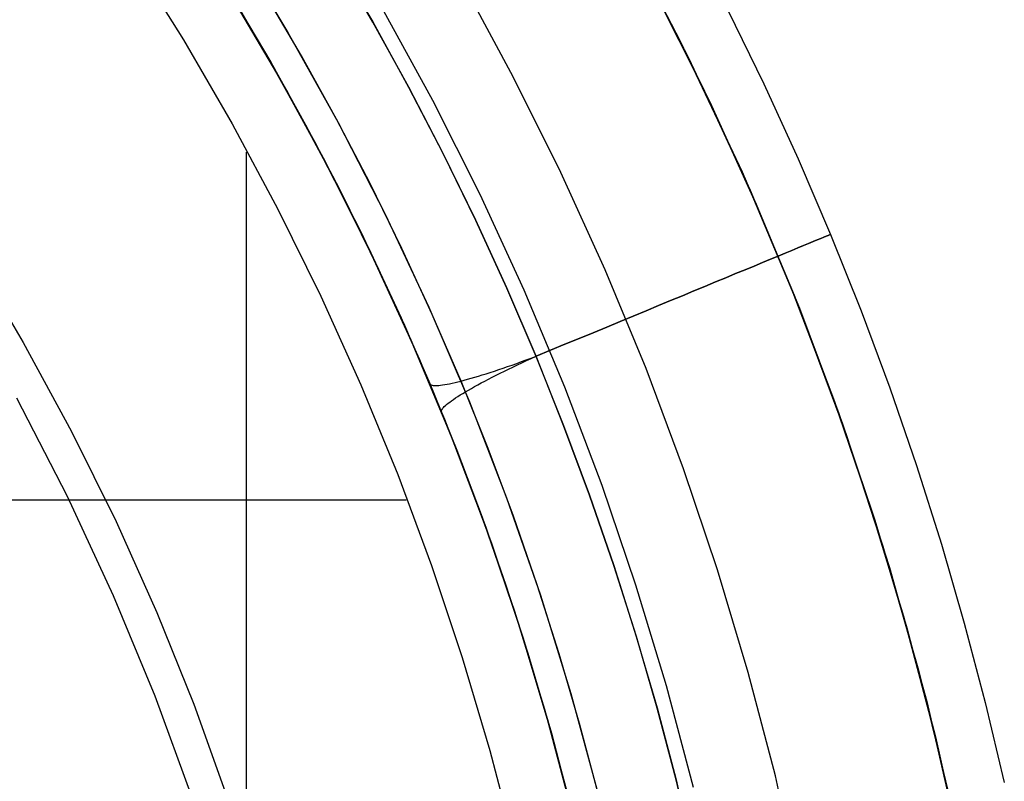
# Model space of a CAD drawing. Units: millimetres. Extents: x -3.6 to 37.1, y -2.7 to 24.1.
# Drawn here: x 30.7 to 36.6, y 8.2 to 12.9 of the extents above; entities that cross this region are included whole.
import ezdxf

# ---------------------------------------------------------------- set-up
doc = ezdxf.new("R2010")
doc.units = ezdxf.units.MM
doc.header["$MEASUREMENT"] = 0
doc.layers.add('Livello 04', color=96, linetype='Continuous', true_color=0x007f00)

msp = doc.modelspace()

# ---------------------------------------------------------------- linework, layer by layer
at = {"layer": 'Livello 04'}
for p, q in [((34.3415, 13.3493, 103.9414), (34.7161, 12.6271, 103.2193)), ((34.3415, 13.3493, 161.9242), (34.7161, 12.6271, 161.202)), ((31.9618, 13.3181, 55.8152), (32.2849, 12.7835, 55.7428)), ((31.3381, 13.2383, 65.4947), (31.6506, 12.7393, 65.4947)), ((32.5714, 13.2381, 49.8977), (32.7989, 12.8478, 49.85)), ((32.7994, 12.8473, 55.377), (32.5719, 13.2377, 55.4247)), ((31.8248, 13.1959, 56.4078), (32.1449, 12.6645, 56.3362)), ((31.8924, 13.0872, 217.4947), (32.2048, 12.5601, 217.4947)), ((33.6519, 12.5149, 77.4947), (33.3436, 13.0858, 77.4947)), ((33.6519, 12.5149, 197.4947), (33.3436, 13.0858, 197.4947)), ((34.4658, 13.1171, 165.9331), (34.6666, 12.7266, 165.5426)), ((34.4658, 13.1171, 107.9504), (34.6666, 12.7266, 107.5598)), ((34.7924, 12.47, 57.4947), (34.4808, 13.0879, 57.4947)), ((32.2176, 12.5376, 45.4947), (31.9068, 13.0637, 45.4947)), ((34.8015, 12.4514, 217.4947), (34.4912, 13.0681, 217.4947)), ((34.8015, 12.4514, 137.4947), (34.4912, 13.0681, 137.4947)), ((31.9584, 12.9791, 48.9627), (32.1798, 12.6039, 48.915)), ((32.3663, 12.6427, 49.4859), (32.1439, 13.0225, 49.5335)), ((34.8436, 12.3633, 75.7626), (34.5398, 12.975, 75.7626)), ((34.5398, 12.975, 79.2267), (34.8436, 12.3633, 79.2267)), ((34.8436, 12.3633, 199.2267), (34.5398, 12.975, 199.2267)), ((34.5398, 12.975, 195.7626), (34.8436, 12.3633, 195.7626)), ((31.9824, 12.9395, 57.4947), (32.2845, 12.4188, 57.4947)), ((33.163, 12.3711, 217.4947), (32.8565, 12.9313, 217.4947)), ((34.9528, 12.9204, 52.518), (35.1719, 12.4717, 52.4704)), ((32.7989, 12.8478, 49.85), (33.0168, 12.4519, 49.8023)), ((33.0173, 12.4515, 55.3293), (32.7994, 12.8473, 55.377)), ((31.6506, 12.7393, 65.4947), (31.9461, 12.23, 65.4947)), ((32.2849, 12.7835, 55.7428), (32.5893, 12.238, 55.6707)), ((34.6666, 12.7266, 165.5426), (35.0397, 11.9389, 164.7549)), ((34.6666, 12.7266, 107.5598), (35.0397, 11.9389, 106.7722)), ((32.1449, 12.6645, 56.3362), (32.4461, 12.1222, 56.2648)), ((32.5792, 12.2575, 49.4382), (32.3663, 12.6427, 49.4859)), ((34.7161, 12.6271, 103.2193), (35.0584, 11.8963, 102.4885)), ((34.7161, 12.6271, 161.202), (35.0584, 11.8963, 160.4712)), ((32.1798, 12.6039, 48.915), (32.3919, 12.2233, 48.8674)), ((32.2048, 12.5601, 217.4947), (32.4989, 12.0225, 217.4947)), ((32.5101, 12.0011, 45.4947), (32.2176, 12.5376, 45.4947)), ((33.9405, 11.9339, 77.4947), (33.6519, 12.5149, 77.4947)), ((33.9405, 11.9339, 197.4947), (33.6519, 12.5149, 197.4947)), ((33.0168, 12.4519, 49.8023), (33.2249, 12.0508, 49.7547)), ((33.2254, 12.0504, 55.2816), (33.0173, 12.4515, 55.3293)), ((35.0825, 11.8418, 57.4947), (34.7924, 12.47, 57.4947)), ((35.0902, 11.8242, 217.4947), (34.8015, 12.4514, 217.4947)), ((35.0902, 11.8242, 137.4947), (34.8015, 12.4514, 137.4947)), ((35.1719, 12.4717, 52.4704), (35.3799, 12.0177, 52.4227)), ((32.2845, 12.4188, 57.4947), (32.5687, 11.8882, 57.4947)), ((33.45, 11.8005, 217.4947), (33.163, 12.3711, 217.4947)), ((35.1263, 11.7417, 75.7626), (34.8436, 12.3633, 75.7626)), ((34.8436, 12.3633, 79.2267), (35.1263, 11.7417, 79.2267)), ((35.1263, 11.7417, 199.2267), (34.8436, 12.3633, 199.2267)), ((34.8436, 12.3633, 195.7626), (35.1263, 11.7417, 195.7626)), ((32.7827, 11.8673, 49.3905), (32.5792, 12.2575, 49.4382)), ((31.9461, 12.23, 65.4947), (32.2241, 11.711, 65.4947)), ((32.3919, 12.2233, 48.8674), (32.5945, 11.8377, 48.8197)), ((32.5893, 12.238, 55.6707), (32.8744, 11.6821, 55.5991)), ((32.4461, 12.1222, 56.2648), (32.7283, 11.5697, 56.1935)), ((32.0321, 12.0577, 65.4947), (32.0321, 3.7737, 65.4947)), ((32.4989, 12.0225, 217.4947), (32.7743, 11.4751, 217.4947)), ((33.2249, 12.0508, 49.7547), (33.4231, 11.6448, 49.707)), ((33.4236, 11.6444, 55.234), (33.2254, 12.0504, 55.2816)), ((35.3799, 12.0177, 52.4227), (35.5766, 11.5587, 52.375)), ((32.784, 11.4549, 45.4947), (32.5101, 12.0011, 45.4947)), ((32.5687, 11.8882, 57.4947), (32.8347, 11.3483, 57.4947)), ((34.2091, 11.3433, 77.4947), (33.9405, 11.9339, 77.4947)), ((34.2091, 11.3433, 197.4947), (33.9405, 11.9339, 197.4947)), ((35.0397, 11.9389, 164.7549), (35.3748, 11.1441, 163.9601)), ((35.0397, 11.9389, 106.7722), (35.3748, 11.1441, 105.9773)), ((35.0584, 11.8963, 102.4885), (35.3685, 11.1582, 101.7504)), ((35.0584, 11.8963, 160.4712), (35.3685, 11.1582, 159.7331)), ((32.5945, 11.8377, 48.8197), (32.7877, 11.4472, 48.772)), ((32.9765, 11.4722, 49.3429), (32.7827, 11.8673, 49.3905)), ((35.3507, 11.2038, 57.4947), (35.0825, 11.8418, 57.4947)), ((33.7171, 11.2204, 217.4947), (33.45, 11.8005, 217.4947)), ((35.3572, 11.1875, 217.4947), (35.0902, 11.8242, 217.4947)), ((35.3572, 11.1875, 137.4947), (35.0902, 11.8242, 137.4947)), ((32.2241, 11.711, 65.4947), (32.4843, 11.1828, 65.4947)), ((35.3876, 11.1108, 75.7626), (35.1263, 11.7417, 75.7626)), ((35.1263, 11.7417, 79.2267), (35.3876, 11.1108, 79.2267)), ((35.3876, 11.1108, 199.2267), (35.1263, 11.7417, 199.2267)), ((35.1263, 11.7417, 195.7626), (35.3876, 11.1108, 195.7626)), ((32.8744, 11.6821, 55.5991), (33.14, 11.1165, 55.5281)), ((33.4231, 11.6448, 49.707), (33.6113, 11.234, 49.6593)), ((33.6118, 11.2336, 55.1863), (33.4236, 11.6444, 55.234)), ((32.7283, 11.5697, 56.1935), (32.9909, 11.0077, 56.1224)), ((35.496, 11.5253, 51.6637), (35.5173, 11.5342, 51.7637)), ((35.5173, 11.5342, 52.9863), (35.496, 11.5253, 53.0863)), ((35.5173, 11.5342, 51.7637), (35.5354, 11.5417, 51.8645)), ((35.5354, 11.5417, 52.8856), (35.5173, 11.5342, 52.9863)), ((35.5354, 11.5417, 51.8645), (35.5502, 11.5478, 51.9658)), ((35.5502, 11.5478, 52.7842), (35.5354, 11.5417, 52.8856)), ((35.5502, 11.5478, 51.9658), (35.5617, 11.5526, 52.0677)), ((35.5617, 11.5526, 52.6824), (35.5502, 11.5478, 52.7842)), ((35.5617, 11.5526, 52.0677), (35.57, 11.556, 52.1699)), ((35.57, 11.556, 52.5801), (35.5617, 11.5526, 52.6824)), ((35.57, 11.556, 52.1699), (35.575, 11.5581, 52.2724)), ((35.575, 11.5581, 52.4776), (35.57, 11.556, 52.5801)), ((35.575, 11.5581, 52.2724), (35.5766, 11.5587, 52.375)), ((35.5766, 11.5587, 52.375), (35.575, 11.5581, 52.4776)), ((35.5766, 11.5587, 52.375), (35.762, 11.0951, 52.3274)), ((32.7743, 11.4751, 217.4947), (33.0306, 10.9185, 217.4947)), ((33.1606, 11.0724, 49.2952), (32.9765, 11.4722, 49.3429)), ((35.3418, 11.4615, 51.1791), (35.3789, 11.4768, 51.2736)), ((35.3789, 11.4768, 53.4765), (35.3418, 11.4615, 53.5709)), ((35.3789, 11.4768, 51.2736), (35.4129, 11.4909, 51.3694)), ((35.4129, 11.4909, 53.3807), (35.3789, 11.4768, 53.4765)), ((35.4129, 11.4909, 51.3694), (35.4437, 11.5037, 51.4664)), ((35.4437, 11.5037, 53.2836), (35.4129, 11.4909, 53.3807)), ((35.4437, 11.5037, 51.4664), (35.4714, 11.5152, 51.5646)), ((35.4714, 11.5152, 53.1855), (35.4437, 11.5037, 53.2836)), ((35.4714, 11.5152, 51.5646), (35.496, 11.5253, 51.6637)), ((35.496, 11.5253, 53.0863), (35.4714, 11.5152, 53.1855)), ((30.3628, 11.4364, 102.0285), (30.6791, 10.9028, 101.4949)), ((33.0389, 10.8996, 45.4947), (32.784, 11.4549, 45.4947)), ((32.7877, 11.4472, 48.772), (32.9712, 11.0521, 48.7243)), ((35.2128, 11.408, 50.9049), (35.2588, 11.4271, 50.9946)), ((35.2588, 11.4271, 53.7554), (35.2128, 11.408, 53.8452)), ((35.2588, 11.4271, 50.9946), (35.3018, 11.4449, 51.0861)), ((35.3018, 11.4449, 53.664), (35.2588, 11.4271, 53.7554)), ((35.3018, 11.4449, 51.0861), (35.3418, 11.4615, 51.1791)), ((35.3418, 11.4615, 53.5709), (35.3018, 11.4449, 53.664)), ((35.058, 11.3439, 50.6467), (35.1124, 11.3664, 50.7308)), ((35.1124, 11.3664, 54.0192), (35.058, 11.3439, 54.1033)), ((35.1124, 11.3664, 50.7308), (35.164, 11.3878, 50.8169)), ((35.164, 11.3878, 53.9332), (35.1124, 11.3664, 54.0192)), ((35.164, 11.3878, 50.8169), (35.2128, 11.408, 50.9049)), ((35.2128, 11.408, 53.8452), (35.164, 11.3878, 53.9332)), ((32.8347, 11.3483, 57.4947), (33.0823, 10.7996, 57.4947)), ((34.4574, 10.7439, 77.4947), (34.2091, 11.3433, 77.4947)), ((34.4574, 10.7439, 197.4947), (34.2091, 11.3433, 197.4947)), ((34.8791, 11.2698, 50.4075), (34.9413, 11.2956, 50.485)), ((34.9413, 11.2956, 54.2651), (34.8791, 11.2698, 54.3425)), ((34.9413, 11.2956, 50.485), (35.001, 11.3203, 50.5648)), ((35.0009, 11.3203, 54.1853), (34.9413, 11.2956, 54.2651)), ((35.058, 11.3439, 54.1033), (35.0009, 11.3203, 54.1853)), ((35.001, 11.3203, 50.5648), (35.058, 11.3439, 50.6467)), ((33.6113, 11.234, 49.6593), (33.7893, 10.8187, 49.6116)), ((33.7898, 10.8184, 55.1386), (33.6118, 11.2336, 55.1863)), ((34.7474, 11.2153, 50.2599), (34.8145, 11.243, 50.3324)), ((34.8145, 11.243, 54.4176), (34.7474, 11.2153, 54.4902)), ((34.8145, 11.243, 50.3324), (34.8791, 11.2698, 50.4075)), ((34.8791, 11.2698, 54.3425), (34.8145, 11.243, 54.4176)), ((32.4843, 11.1828, 65.4947), (32.7265, 10.6462, 65.4947)), ((33.9641, 10.6315, 217.4947), (33.7171, 11.2204, 217.4947)), ((34.6066, 11.1569, 50.1225), (34.6781, 11.1866, 50.1898)), ((34.6781, 11.1866, 54.5602), (34.6066, 11.1569, 54.6276)), ((34.6781, 11.1866, 50.1898), (34.7474, 11.2153, 50.2599)), ((34.7474, 11.2153, 54.4902), (34.6781, 11.1866, 54.5602)), ((35.5966, 10.557, 57.4947), (35.3507, 11.2038, 57.4947)), ((35.602, 10.5419, 217.4947), (35.3572, 11.1875, 217.4947)), ((35.602, 10.5419, 137.4947), (35.3572, 11.1875, 137.4947)), ((33.14, 11.1165, 55.5281), (33.3858, 10.542, 55.4577)), ((34.4572, 11.0951, 49.9961), (34.5329, 11.1264, 50.0579)), ((34.5329, 11.1264, 54.6922), (34.4572, 11.0951, 54.754)), ((34.5329, 11.1264, 50.0579), (34.6066, 11.1569, 50.1225)), ((34.6066, 11.1569, 54.6276), (34.5329, 11.1264, 54.6922)), ((35.3685, 11.1582, 101.7504), (35.6469, 10.414, 101.0062)), ((35.3685, 11.1582, 159.7331), (35.6469, 10.414, 158.9889)), ((35.3748, 11.1441, 163.9601), (35.6724, 10.3438, 163.1598)), ((35.3748, 11.1441, 105.9773), (35.6724, 10.3438, 105.177)), ((32.9712, 11.0521, 48.7243), (33.1449, 10.6526, 48.6767)), ((33.3348, 10.6682, 49.2475), (33.1606, 11.0724, 49.2952)), ((34.3795, 11.0629, 54.8129), (34.3, 11.03, 54.8688)), ((34.3001, 11.03, 49.8813), (34.3796, 11.0629, 49.9372)), ((34.4572, 11.0951, 54.754), (34.3795, 11.0629, 54.8129)), ((34.3796, 11.0629, 49.9372), (34.4572, 11.0951, 49.9961)), ((35.6273, 10.4713, 75.7626), (35.3876, 11.1108, 75.7626)), ((35.3876, 11.1108, 79.2267), (35.6273, 10.4713, 79.2267)), ((35.6273, 10.4713, 199.2267), (35.3876, 11.1108, 199.2267)), ((35.3876, 11.1108, 195.7626), (35.6273, 10.4713, 195.7626)), ((35.762, 11.0951, 52.3274), (35.936, 10.6271, 52.2797)), ((32.9909, 11.0077, 56.1224), (33.2338, 10.4367, 56.0518)), ((34.1359, 10.962, 49.7786), (34.2188, 10.9963, 49.8284)), ((34.2188, 10.9963, 54.9217), (34.1359, 10.962, 54.9715)), ((34.2188, 10.9963, 49.8284), (34.3001, 11.03, 49.8813)), ((34.3, 11.03, 54.8688), (34.2188, 10.9963, 54.9217)), ((34.0514, 10.927, 49.732), (34.1359, 10.962, 49.7786)), ((34.1359, 10.962, 54.9715), (34.0514, 10.927, 55.0181)), ((30.6791, 10.9028, 101.4949), (30.9721, 10.3621, 100.9543)), ((33.0306, 10.9185, 217.4947), (33.2675, 10.3534, 217.4947)), ((33.2745, 10.3358, 45.4947), (33.0389, 10.8996, 45.4947)), ((33.8782, 10.8552, 49.6484), (33.9655, 10.8914, 49.6886)), ((33.9655, 10.8914, 55.0615), (33.8782, 10.8552, 55.1016)), ((33.9655, 10.8914, 49.6886), (34.0514, 10.927, 49.732)), ((34.0514, 10.927, 55.0181), (33.9655, 10.8914, 55.0615)), ((33.76, 10.8074, 49.5996), (33.7897, 10.8186, 49.6116)), ((33.7608, 10.8054, 55.1505), (33.7897, 10.8186, 55.1384)), ((33.7893, 10.8187, 49.6116), (33.9571, 10.3992, 49.564)), ((33.7897, 10.8186, 49.6116), (33.8782, 10.8552, 49.6484)), ((33.8782, 10.8552, 55.1016), (33.7897, 10.8186, 55.1384)), ((33.9575, 10.3989, 55.0909), (33.7898, 10.8184, 55.1386)), ((33.0823, 10.7996, 57.4947), (33.3112, 10.2429, 57.4947)), ((33.5903, 10.7467, 49.5054), (33.6174, 10.756, 49.5236)), ((33.6174, 10.756, 49.5236), (33.645, 10.7657, 49.5408)), ((33.6236, 10.7409, 55.2265), (33.65, 10.7536, 55.2092)), ((33.645, 10.7657, 49.5408), (33.6731, 10.7757, 49.557)), ((33.65, 10.7536, 55.2092), (33.6769, 10.7664, 55.193)), ((33.6731, 10.7757, 49.557), (33.7017, 10.786, 49.5722)), ((33.6769, 10.7664, 55.193), (33.7044, 10.7794, 55.1778)), ((33.7017, 10.786, 49.5722), (33.7306, 10.7966, 49.5864)), ((33.7044, 10.7794, 55.1778), (33.7324, 10.7924, 55.1636)), ((33.7306, 10.7966, 49.5864), (33.76, 10.8074, 49.5996)), ((33.7324, 10.7924, 55.1636), (33.7608, 10.8054, 55.1505)), ((33.4176, 10.6912, 49.3526), (33.4402, 10.698, 49.3769)), ((33.4402, 10.698, 49.3769), (33.4636, 10.7052, 49.4005)), ((33.4636, 10.7052, 49.4005), (33.4877, 10.7128, 49.4233)), ((33.4877, 10.7128, 49.4233), (33.5124, 10.7207, 49.4452)), ((33.5124, 10.7207, 49.4452), (33.5377, 10.729, 49.4662)), ((33.5244, 10.6917, 55.3049), (33.5482, 10.7037, 55.2839)), ((33.5377, 10.729, 49.4662), (33.5637, 10.7377, 49.4862)), ((33.5482, 10.7037, 55.2839), (33.5727, 10.716, 55.2638)), ((33.5637, 10.7377, 49.4862), (33.5903, 10.7467, 49.5054)), ((33.5727, 10.716, 55.2638), (33.5978, 10.7284, 55.2447)), ((33.5978, 10.7284, 55.2447), (33.6236, 10.7409, 55.2265)), ((34.685, 10.1364, 77.4947), (34.4574, 10.7439, 77.4947)), ((34.685, 10.1364, 197.4947), (34.4574, 10.7439, 197.4947)), ((32.7265, 10.6462, 65.4947), (32.9504, 10.1016, 65.4947)), ((33.1449, 10.6526, 48.6767), (33.3088, 10.2489, 48.629)), ((33.1449, 10.6526, 48.6767), (33.1468, 10.6496, 48.7104)), ((33.1468, 10.6496, 48.7104), (33.1498, 10.647, 48.7442)), ((33.1498, 10.647, 48.7442), (33.1538, 10.6449, 48.7778)), ((33.1538, 10.6449, 48.7778), (33.1588, 10.6433, 48.8114)), ((33.1588, 10.6433, 48.8114), (33.1649, 10.6421, 48.8447)), ((33.1649, 10.6421, 48.8447), (33.1721, 10.6414, 48.8779)), ((33.1721, 10.6414, 48.8779), (33.1803, 10.6411, 48.9109)), ((33.1803, 10.6411, 48.9109), (33.1895, 10.6413, 48.9436)), ((33.1895, 10.6413, 48.9436), (33.1997, 10.642, 48.976)), ((33.1997, 10.642, 48.976), (33.2109, 10.6431, 49.008)), ((33.2109, 10.6431, 49.008), (33.2231, 10.6446, 49.0396)), ((33.2231, 10.6446, 49.0396), (33.2363, 10.6467, 49.0709)), ((33.2363, 10.6467, 49.0709), (33.2504, 10.6491, 49.1017)), ((33.2504, 10.6491, 49.1017), (33.2655, 10.6521, 49.1319)), ((33.2655, 10.6521, 49.1319), (33.2814, 10.6555, 49.1617)), ((33.2814, 10.6555, 49.1617), (33.2983, 10.6593, 49.1909)), ((33.2983, 10.6593, 49.1909), (33.3161, 10.6635, 49.2195)), ((33.3161, 10.6635, 49.2195), (33.3348, 10.6682, 49.2475)), ((33.3348, 10.6682, 49.2475), (33.3543, 10.6734, 49.2748)), ((33.499, 10.2599, 49.1998), (33.3348, 10.6682, 49.2475)), ((33.3543, 10.6734, 49.2748), (33.3746, 10.6789, 49.3015)), ((33.3746, 10.6789, 49.3015), (33.3957, 10.6849, 49.3274)), ((33.3957, 10.6849, 49.3274), (33.4176, 10.6912, 49.3526)), ((33.3974, 10.6238, 55.4486), (33.4166, 10.6345, 55.4227)), ((33.4166, 10.6345, 55.4227), (33.4366, 10.6455, 55.3975)), ((33.4366, 10.6455, 55.3975), (33.4574, 10.6567, 55.3731)), ((33.4574, 10.6567, 55.3731), (33.4789, 10.6681, 55.3495)), ((33.4789, 10.6681, 55.3495), (33.5013, 10.6798, 55.3268)), ((33.5013, 10.6798, 55.3268), (33.5244, 10.6917, 55.3049)), ((33.3013, 10.5656, 55.6181), (33.315, 10.5745, 55.5884)), ((33.315, 10.5745, 55.5884), (33.3296, 10.5838, 55.5591)), ((33.3296, 10.5838, 55.5591), (33.3452, 10.5933, 55.5305)), ((33.3452, 10.5933, 55.5305), (33.3617, 10.6032, 55.5026)), ((33.3617, 10.6032, 55.5026), (33.3791, 10.6134, 55.4752)), ((33.3791, 10.6134, 55.4752), (33.3974, 10.6238, 55.4486)), ((34.1905, 10.0343, 217.4947), (33.9641, 10.6315, 217.4947)), ((35.936, 10.6271, 52.2797), (36.0984, 10.1549, 52.232)), ((30.637, 10.5658, 105.4006), (30.9447, 9.9703, 104.805)), ((33.2333, 10.5131, 55.8392), (33.2399, 10.5195, 55.8065)), ((33.2399, 10.5195, 55.8065), (33.2476, 10.5262, 55.7741)), ((33.2476, 10.5262, 55.7741), (33.2563, 10.5334, 55.7421)), ((33.2563, 10.5334, 55.7421), (33.2661, 10.5409, 55.7104)), ((33.2661, 10.5409, 55.7104), (33.2768, 10.5488, 55.6792)), ((33.2768, 10.5488, 55.6792), (33.2885, 10.557, 55.6484)), ((33.2885, 10.557, 55.6484), (33.3013, 10.5656, 55.6181)), ((33.3858, 10.542, 55.4577), (33.6114, 9.9592, 55.3881)), ((35.82, 9.902, 57.4947), (35.5966, 10.557, 57.4947)), ((35.8244, 9.8883, 217.4947), (35.602, 10.5419, 217.4947)), ((35.8244, 9.8883, 137.4947), (35.602, 10.5419, 137.4947)), ((33.2156, 10.4835, 56.0396), (33.2159, 10.4874, 56.0059)), ((33.2164, 10.48, 56.0734), (33.2156, 10.4835, 56.0396)), ((33.2159, 10.4874, 56.0059), (33.2172, 10.4917, 55.9722)), ((33.2172, 10.4917, 55.9722), (33.2197, 10.4964, 55.9387)), ((33.2197, 10.4964, 55.9387), (33.2231, 10.5016, 55.9053)), ((33.2231, 10.5016, 55.9053), (33.2277, 10.5071, 55.8721)), ((33.2277, 10.5071, 55.8721), (33.2333, 10.5131, 55.8392)), ((35.845, 9.824, 75.7626), (35.6273, 10.4713, 75.7626)), ((35.6273, 10.4713, 79.2267), (35.845, 9.824, 79.2267)), ((35.845, 9.824, 199.2267), (35.6273, 10.4713, 199.2267)), ((35.6273, 10.4713, 195.7626), (35.845, 9.824, 195.7626)), ((33.2338, 10.4367, 56.0518), (33.4565, 9.8576, 55.9815)), ((33.9571, 10.3992, 49.564), (34.1145, 9.9757, 49.5163)), ((34.1149, 9.9754, 55.0432), (33.9575, 10.3989, 55.0909)), ((35.6469, 10.414, 101.0062), (35.8939, 9.6651, 100.2572)), ((35.6469, 10.414, 158.9889), (35.8939, 9.6651, 158.24)), ((30.9721, 10.3621, 100.9543), (31.2419, 9.8152, 100.4074)), ((33.2675, 10.3534, 217.4947), (33.4848, 9.7805, 217.4947)), ((33.4906, 9.7643, 45.4947), (33.2745, 10.3358, 45.4947)), ((35.6724, 10.3438, 163.1598), (35.934, 9.5369, 162.3529)), ((35.6724, 10.3438, 105.177), (35.934, 9.5369, 104.3701)), ((33.3088, 10.2489, 48.629), (33.4628, 9.8414, 48.5813)), ((33.3112, 10.2429, 57.4947), (33.5211, 9.6787, 57.4947)), ((33.6531, 9.8477, 49.1522), (33.499, 10.2599, 49.1998)), ((32.9504, 10.1016, 65.4947), (33.1556, 9.5497, 65.4947)), ((34.8918, 9.5215, 77.4947), (34.685, 10.1364, 77.4947)), ((34.8918, 9.5215, 197.4947), (34.685, 10.1364, 197.4947)), ((36.0984, 10.1549, 52.232), (36.2492, 9.6789, 52.1843)), ((34.3962, 9.4297, 217.4947), (34.1905, 10.0343, 217.4947)), ((29.5321, 9.9482, 65.4947), (33.0028, 9.9482, 65.4947)), ((30.9447, 9.9703, 104.805), (31.2247, 9.3672, 104.2018)), ((33.6114, 9.9592, 55.3881), (33.8167, 9.3688, 55.3193)), ((34.1145, 9.9757, 49.5163), (34.2615, 9.5484, 49.4686)), ((34.2619, 9.5482, 54.9955), (34.1149, 9.9754, 55.0432)), ((33.4565, 9.8576, 55.9815), (33.6589, 9.271, 55.9118)), ((36.0206, 9.2397, 57.4947), (35.82, 9.902, 57.4947)), ((36.0241, 9.2274, 217.4947), (35.8244, 9.8883, 217.4947)), ((36.0241, 9.2274, 137.4947), (35.8244, 9.8883, 137.4947)), ((31.2419, 9.8152, 100.4074), (31.4887, 9.2632, 99.8553)), ((33.4628, 9.8414, 48.5813), (33.6066, 9.4302, 48.5337)), ((33.7971, 9.4319, 49.1045), (33.6531, 9.8477, 49.1522)), ((36.0404, 9.1696, 75.7626), (35.845, 9.824, 75.7626)), ((35.845, 9.824, 79.2267), (36.0404, 9.1696, 79.2267)), ((36.0404, 9.1696, 199.2267), (35.845, 9.824, 199.2267)), ((35.845, 9.824, 195.7626), (36.0404, 9.1696, 195.7626)), ((33.4848, 9.7805, 217.4947), (33.6822, 9.2004, 217.4947)), ((33.6869, 9.1856, 45.4947), (33.4906, 9.7643, 45.4947)), ((33.5211, 9.6787, 57.4947), (33.7117, 9.1077, 57.4947)), ((36.2492, 9.6789, 52.1843), (36.3883, 9.1993, 52.1367)), ((35.8939, 9.6651, 100.2572), (36.1098, 8.9126, 99.5048)), ((35.8939, 9.6651, 158.24), (36.1098, 8.9126, 157.4875)), ((33.1556, 9.5497, 65.4947), (33.3421, 8.9912, 65.4947)), ((34.2615, 9.5484, 49.4686), (34.398, 9.1177, 49.4209)), ((34.3984, 9.1175, 54.9479), (34.2619, 9.5482, 54.9955)), ((35.0775, 8.8998, 77.4947), (34.8918, 9.5215, 77.4947)), ((35.0775, 8.8998, 197.4947), (34.8918, 9.5215, 197.4947)), ((35.934, 9.5369, 162.3529), (36.1601, 8.7235, 161.5395)), ((35.934, 9.5369, 104.3701), (36.1601, 8.7235, 103.5568)), ((33.6066, 9.4302, 48.5337), (33.7404, 9.0156, 48.486)), ((33.9308, 9.0126, 49.0568), (33.7971, 9.4319, 49.1045)), ((34.581, 8.8184, 217.4947), (34.3962, 9.4297, 217.4947)), ((31.2247, 9.3672, 104.2018), (31.4771, 8.7575, 103.5921)), ((33.8167, 9.3688, 55.3193), (34.0012, 8.7715, 55.2514)), ((31.4887, 9.2632, 99.8553), (31.7128, 8.7068, 99.299)), ((33.6589, 9.271, 55.9118), (33.8407, 8.6776, 55.8426)), ((33.6822, 9.2004, 217.4947), (33.8594, 8.6139, 217.4947)), ((36.1982, 8.5708, 57.4947), (36.0206, 9.2397, 57.4947)), ((36.2009, 8.56, 217.4947), (36.0241, 9.2274, 217.4947)), ((36.2009, 8.56, 137.4947), (36.0241, 9.2274, 137.4947)), ((33.8632, 8.6006, 45.4947), (33.6869, 9.1856, 45.4947)), ((36.2134, 8.509, 75.7626), (36.0404, 9.1696, 75.7626)), ((36.0404, 9.1696, 79.2267), (36.2134, 8.509, 79.2267)), ((36.2134, 8.509, 199.2267), (36.0404, 9.1696, 199.2267)), ((36.0404, 9.1696, 195.7626), (36.2134, 8.509, 195.7626)), ((36.3883, 9.1993, 52.1367), (36.5156, 8.7165, 52.089)), ((33.7117, 9.1077, 57.4947), (33.8828, 8.5306, 57.4947)), ((34.398, 9.1177, 49.4209), (34.5239, 8.6838, 49.3733)), ((34.5242, 8.6835, 54.9002), (34.3984, 9.1175, 54.9479)), ((33.3421, 8.9912, 65.4947), (33.5095, 8.4267, 65.4947)), ((33.7404, 9.0156, 48.486), (33.8639, 8.5979, 48.4383)), ((34.0543, 8.5902, 49.0092), (33.9308, 9.0126, 49.0568)), ((36.1098, 8.9126, 99.5048), (36.295, 8.1579, 98.7501)), ((36.1098, 8.9126, 157.4875), (36.295, 8.1579, 156.7329)), ((35.2418, 8.2722, 77.4947), (35.0775, 8.8998, 77.4947)), ((35.2418, 8.2722, 197.4947), (35.0775, 8.8998, 197.4947)), ((34.7445, 8.201, 217.4947), (34.581, 8.8184, 217.4947)), ((31.4771, 8.7575, 103.5921), (31.7023, 8.1423, 102.9769)), ((34.0012, 8.7715, 55.2514), (34.165, 8.168, 55.1844)), ((36.1601, 8.7235, 161.5395), (36.3509, 7.905, 160.7209)), ((36.1601, 8.7235, 103.5568), (36.3509, 7.905, 102.7382)), ((31.7128, 8.7068, 99.299), (31.9145, 8.1471, 98.7392)), ((33.8407, 8.6776, 55.8426), (34.0016, 8.0781, 55.7742)), ((34.5239, 8.6838, 49.3733), (34.6391, 8.2469, 49.3256)), ((34.6394, 8.2467, 54.8525), (34.5242, 8.6835, 54.9002)), ((36.5156, 8.7165, 52.089), (36.631, 8.2307, 52.0413)), ((33.8594, 8.6139, 217.4947), (34.0163, 8.0215, 217.4947)), ((34.0192, 8.0098, 45.4947), (33.8632, 8.6006, 45.4947)), ((33.8639, 8.5979, 48.4383), (33.9772, 8.1772, 48.3906)), ((34.1673, 8.1648, 48.9615), (34.0543, 8.5902, 49.0092)), ((36.3526, 7.8962, 57.4947), (36.1982, 8.5708, 57.4947)), ((36.3545, 7.8869, 217.4947), (36.2009, 8.56, 217.4947)), ((36.3545, 7.8869, 137.4947), (36.2009, 8.56, 137.4947)), ((33.8828, 8.5306, 57.4947), (34.0342, 7.948, 57.4947)), ((36.3638, 7.8428, 75.7626), (36.2134, 8.509, 75.7626)), ((36.2134, 8.509, 79.2267), (36.3638, 7.8428, 79.2267)), ((36.3638, 7.8428, 199.2267), (36.2134, 8.509, 199.2267)), ((36.2134, 8.509, 195.7626), (36.3638, 7.8428, 195.7626)), ((33.5095, 8.4267, 65.4947), (33.6576, 7.8569, 65.4947)), ((34.6391, 8.2469, 49.3256), (34.7435, 7.8073, 49.2779)), ((34.7438, 7.8071, 54.8048), (34.6394, 8.2467, 54.8525)), ((35.3847, 7.6393, 77.4947), (35.2418, 8.2722, 77.4947)), ((35.3847, 7.6393, 197.4947), (35.2418, 8.2722, 197.4947))]:
    msp.add_line(p, q, dxfattribs=at)

doc.saveas('drawing.dxf')
